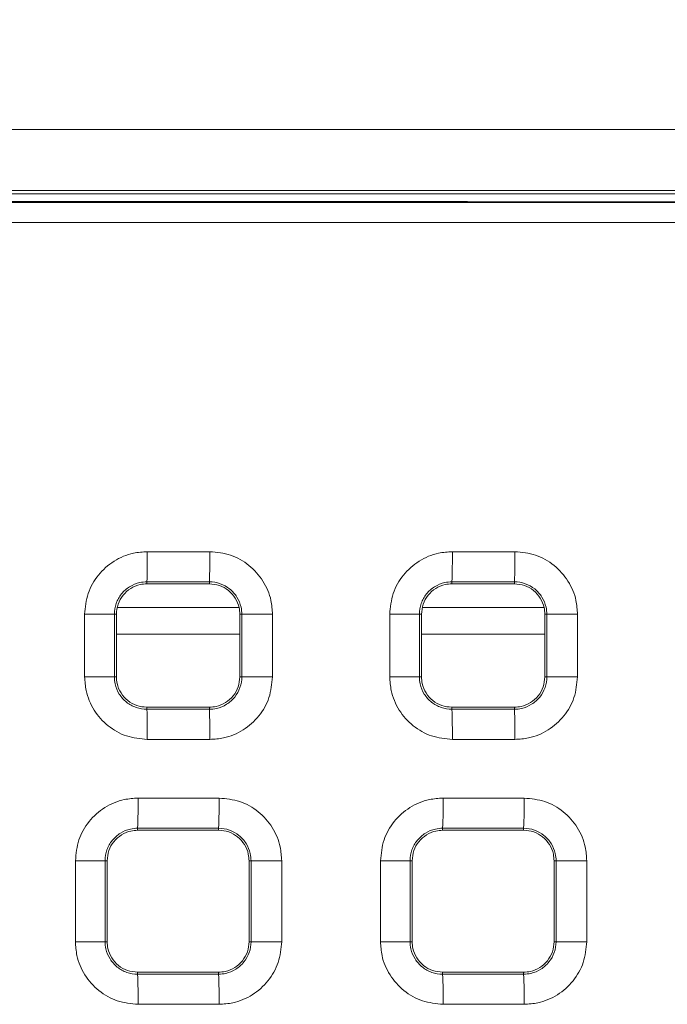
# Model space of a CAD drawing. Units: millimetres. Extents: x 3 to 418, y 1 to 295.
# Drawn here: x 324 to 334, y 150 to 167 of the extents above; entities that cross this region are included whole.
import ezdxf

# ---------------------------------------------------------------- set-up
doc = ezdxf.new("R2010")
doc.units = ezdxf.units.MM
doc.styles.add('SLDTEXTSTYLE0', font='TXT', dxfattribs={"width": 0.75})
doc.dimstyles.new('SLDDIMSTYLE0', dxfattribs={"dimtxt": 3.5, "dimasz": 3.302, "dimexe": 0, "dimexo": 0.0625, "dimgap": 0.875, "dimtad": 1, "dimlfac": 3, "dimrnd": 1e-09, "dimzin": 12, "dimdsep": 46, "dimtxsty": 'SLDTEXTSTYLE0', "dimsah": 1, "dimcen": 0.09, "dimadec": 0, "dimazin": 3, "dimtfac": 1, "dimtofl": 0, "dimtmove": 0, "dimatfit": 3, "dimfxl": 1, "dimfrac": 2, "dimtolj": 1, "dimtzin": 12, "dimarcsym": 0})

# ---------------------------------------------------------------- blocks, each defined once
blk = doc.blocks.new('_D')
at = {"color": 7, "linetype": 'Continuous', "lineweight": 0}
for p, q in [((183.008, 165.818), (183.008, 179.632)), ((350.008, 165.818), (350.008, 179.632)), ((350.008, 178.632), (183.008, 178.632))]:
    blk.add_line(p, q, dxfattribs=at)
for points in [[(183.008, 178.632), (186.31, 178.124), (186.31, 179.14)], [(350.008, 178.632), (346.706, 179.14), (346.706, 178.124)]]:
    blk.add_solid(points, dxfattribs=at)
at = {"color": 7, "linetype": 'Continuous', "lineweight": 0, "insert": (262.692, 183.144), "char_height": 3.5, "attachment_point": 1, "style": 'SLDTEXTSTYLE0'}
blk.add_mtext('501', dxfattribs=at)

msp = doc.modelspace()

# ---------------------------------------------------------------- linework, layer by layer
at = {"color": 7, "linetype": 'Continuous', "lineweight": 15}
for p, q in [((183.0085, 164.8179), (350.0085, 164.8179)), ((183.0085, 163.8179), (350.0085, 163.8179)), ((183.0085, 163.764), (350.0085, 163.764)), ((325.8205, 157.8872), (326.8472, 157.8872)), ((330.8294, 157.8872), (331.8562, 157.8872)), ((325.8135, 157.392), (325.8131, 157.3588)), ((325.8131, 157.3588), (326.8397, 157.3588)), ((326.8401, 157.392), (325.8135, 157.392)), ((326.8401, 157.392), (326.8397, 157.3588)), ((330.8219, 157.392), (330.8215, 157.3588)), ((330.8215, 157.3588), (331.8481, 157.3588)), ((331.8485, 157.392), (330.8219, 157.392)), ((331.8485, 157.392), (331.8481, 157.3588)), ((324.7921, 155.8322), (324.7921, 156.8589)), ((325.2793, 156.8588), (325.2793, 155.8321)), ((325.2793, 156.8588), (325.3131, 156.8588)), ((325.3131, 155.8321), (325.3131, 156.8588)), ((327.3723, 156.8588), (327.3397, 156.8588)), ((327.3397, 156.8588), (327.3397, 155.8321)), ((327.3723, 155.8321), (327.3723, 156.8588)), ((327.8757, 156.8589), (327.8757, 155.8322)), ((329.801, 155.8322), (329.801, 156.8589)), ((330.2877, 156.8588), (330.2877, 155.8321)), ((330.2877, 156.8588), (330.3215, 156.8588)), ((330.3215, 155.8321), (330.3215, 156.8588)), ((332.3806, 156.8588), (332.3481, 156.8588)), ((332.3481, 156.8588), (332.3481, 155.8321)), ((332.3806, 155.8321), (332.3806, 156.8588)), ((332.8846, 156.8589), (332.8846, 155.8322)), ((325.2793, 155.8321), (325.3131, 155.8321)), ((327.3723, 155.8321), (327.3397, 155.8321)), ((330.2877, 155.8321), (330.3215, 155.8321)), ((332.3806, 155.8321), (332.3481, 155.8321)), ((325.8135, 155.2989), (325.8131, 155.3321)), ((326.8397, 155.3321), (325.8131, 155.3321)), ((325.8135, 155.2989), (326.8401, 155.2989)), ((326.8401, 155.2989), (326.8397, 155.3321)), ((330.8219, 155.2989), (330.8215, 155.3321)), ((331.8481, 155.3321), (330.8215, 155.3321)), ((330.8219, 155.2989), (331.8485, 155.2989)), ((331.8485, 155.2989), (331.8481, 155.3321)), ((326.8472, 154.8039), (325.8205, 154.8039)), ((331.8562, 154.8039), (330.8294, 154.8039)), ((325.6688, 153.8405), (326.9989, 153.8405)), ((330.6778, 153.8405), (332.0079, 153.8405)), ((325.6618, 153.3453), (325.6614, 153.3121)), ((325.6614, 153.3121), (326.9914, 153.3121)), ((326.9918, 153.3453), (325.6618, 153.3453)), ((326.9918, 153.3453), (326.9914, 153.3121)), ((330.6702, 153.3453), (330.6698, 153.3121)), ((330.6698, 153.3121), (331.9998, 153.3121)), ((332.0002, 153.3453), (330.6702, 153.3453)), ((332.0002, 153.3453), (331.9998, 153.3121)), ((324.6404, 151.4822), (324.6404, 152.8122)), ((325.1277, 152.8121), (325.1277, 151.4821)), ((325.1277, 152.8121), (325.1614, 152.8121)), ((325.1614, 151.4821), (325.1614, 152.8121)), ((327.5239, 152.8121), (327.4914, 152.8121)), ((327.4914, 152.8121), (327.4914, 151.4821)), ((327.5239, 151.4821), (327.5239, 152.8121)), ((328.0273, 152.8122), (328.0273, 151.4822)), ((329.6493, 151.4822), (329.6493, 152.8122)), ((330.136, 152.8121), (330.136, 151.4821)), ((330.136, 152.8121), (330.1699, 152.8121)), ((330.1699, 151.4821), (330.1699, 152.8121)), ((332.5323, 152.8121), (332.4998, 152.8121)), ((332.4998, 152.8121), (332.4998, 151.4821)), ((332.5323, 151.4821), (332.5323, 152.8121)), ((333.0363, 152.8122), (333.0363, 151.4822)), ((325.1277, 151.4821), (325.1614, 151.4821)), ((327.5239, 151.4821), (327.4914, 151.4821)), ((330.136, 151.4821), (330.1699, 151.4821)), ((332.5323, 151.4821), (332.4998, 151.4821)), ((325.6618, 150.9489), (325.6614, 150.9821)), ((326.9914, 150.9821), (325.6614, 150.9821)), ((325.6618, 150.9489), (326.9918, 150.9489)), ((326.9918, 150.9489), (326.9914, 150.9821)), ((330.6702, 150.9489), (330.6698, 150.9821)), ((331.9998, 150.9821), (330.6698, 150.9821)), ((330.6702, 150.9489), (332.0002, 150.9489)), ((332.0002, 150.9489), (331.9998, 150.9821)), ((326.9989, 150.4538), (325.6688, 150.4538)), ((332.0079, 150.4538), (330.6778, 150.4538))]:
    msp.add_line(p, q, dxfattribs=at)
at = {"color": 8, "linetype": 'Continuous', "lineweight": 15}
for p, q in [((325.3317, 156.9679), (327.3275, 156.9679)), ((330.3401, 156.9679), (332.3359, 156.9679)), ((325.3131, 156.5349), (327.3397, 156.5349)), ((330.3215, 156.5349), (332.3481, 156.5349))]:
    msp.add_line(p, q, dxfattribs=at)
at = {"color": 7, "linetype": 'Continuous', "lineweight": 15, "flags": 128}
for points in [[(325.2793, 156.8588), (325.2595, 156.8588), (325.2248, 156.8588), (325.1763, 156.8588), (325.1155, 156.8589), (325.0443, 156.8589), (324.965, 156.8589), (324.8801, 156.8589), (324.7921, 156.8589)], [(327.8757, 156.8589), (327.7857, 156.8589), (327.6983, 156.8589), (327.6165, 156.8589), (327.5428, 156.8589), (327.4797, 156.8588), (327.4292, 156.8588), (327.393, 156.8588), (327.3723, 156.8588)], [(330.2877, 156.8588), (330.2678, 156.8588), (330.2332, 156.8588), (330.1847, 156.8588), (330.124, 156.8589), (330.053, 156.8589), (329.9738, 156.8589), (329.8889, 156.8589), (329.801, 156.8589)], [(332.8846, 156.8589), (332.7945, 156.8589), (332.7071, 156.8589), (332.6251, 156.8589), (332.5514, 156.8589), (332.4882, 156.8588), (332.4376, 156.8588), (332.4014, 156.8588), (332.3806, 156.8588)], [(325.2793, 155.8321), (325.2595, 155.8321), (325.2248, 155.8322), (325.1763, 155.8322), (325.1155, 155.8322), (325.0443, 155.8322), (324.965, 155.8322), (324.8801, 155.8322), (324.7921, 155.8322)], [(327.8757, 155.8322), (327.7857, 155.8322), (327.6983, 155.8322), (327.6165, 155.8322), (327.5428, 155.8322), (327.4797, 155.8322), (327.4292, 155.8322), (327.393, 155.8321), (327.3723, 155.8321)], [(330.2877, 155.8321), (330.2678, 155.8321), (330.2332, 155.8322), (330.1847, 155.8322), (330.124, 155.8322), (330.053, 155.8322), (329.9738, 155.8322), (329.8889, 155.8322), (329.801, 155.8322)], [(332.8846, 155.8322), (332.7945, 155.8322), (332.7071, 155.8322), (332.6251, 155.8322), (332.5514, 155.8322), (332.4882, 155.8322), (332.4376, 155.8322), (332.4014, 155.8321), (332.3806, 155.8321)], [(325.1277, 152.8121), (325.1078, 152.8121), (325.0731, 152.8121), (325.0246, 152.8122), (324.9638, 152.8122), (324.8927, 152.8122), (324.8134, 152.8122), (324.7284, 152.8122), (324.6404, 152.8122)], [(328.0273, 152.8122), (327.9373, 152.8122), (327.85, 152.8122), (327.7681, 152.8122), (327.6945, 152.8122), (327.6314, 152.8122), (327.5809, 152.8121), (327.5447, 152.8121), (327.5239, 152.8121)], [(330.136, 152.8121), (330.1162, 152.8121), (330.0815, 152.8121), (330.0331, 152.8122), (329.9724, 152.8122), (329.9013, 152.8122), (329.8221, 152.8122), (329.7372, 152.8122), (329.6493, 152.8122)], [(333.0363, 152.8122), (332.9462, 152.8122), (332.8587, 152.8122), (332.7768, 152.8122), (332.703, 152.8122), (332.6398, 152.8122), (332.5893, 152.8121), (332.553, 152.8121), (332.5323, 152.8121)], [(325.1277, 151.4821), (325.1078, 151.4821), (325.0731, 151.4821), (325.0246, 151.4822), (324.9638, 151.4822), (324.8927, 151.4822), (324.8134, 151.4822), (324.7284, 151.4822), (324.6404, 151.4822)], [(328.0273, 151.4822), (327.9373, 151.4822), (327.85, 151.4822), (327.7681, 151.4822), (327.6945, 151.4822), (327.6314, 151.4822), (327.5809, 151.4821), (327.5447, 151.4821), (327.5239, 151.4821)], [(330.136, 151.4821), (330.1162, 151.4821), (330.0815, 151.4821), (330.0331, 151.4822), (329.9724, 151.4822), (329.9013, 151.4822), (329.8221, 151.4822), (329.7372, 151.4822), (329.6493, 151.4822)], [(333.0363, 151.4822), (332.9462, 151.4822), (332.8587, 151.4822), (332.7768, 151.4822), (332.703, 151.4822), (332.6398, 151.4822), (332.5893, 151.4821), (332.553, 151.4821), (332.5323, 151.4821)]]:
    msp.add_lwpolyline(points, dxfattribs=at)
at = {"color": 7, "linetype": 'Continuous', "lineweight": 15}
for centre, radius, start, end in [((315.5258, 157.7853), 10.2952, 357.81062, 0.56737), ((316.7067, 157.7853), 10.1411, 357.77732, 0.57598), ((321.2455, 157.7853), 9.5845, 357.64817, 0.60941), ((322.4059, 157.7853), 9.4508, 357.61487, 0.61802), ((315.5307, 154.9057), 10.2904, 359.4329, 2.18978), ((316.7115, 154.9057), 10.1363, 359.42429, 2.22309), ((321.2499, 154.9057), 9.58, 359.39087, 2.35226), ((322.4103, 154.9057), 9.4464, 359.38227, 2.38557), ((315.3517, 153.7386), 10.3177, 357.81549, 0.56606), ((316.8814, 153.7386), 10.118, 357.77235, 0.57722), ((321.0744, 153.7386), 9.6039, 357.65303, 0.6081), ((322.5777, 153.7386), 9.4307, 357.60989, 0.61925), ((315.3551, 150.5557), 10.3143, 359.43413, 2.1848), ((316.8848, 150.5557), 10.1147, 359.42297, 2.22795), ((321.0775, 150.5557), 9.6008, 359.3921, 2.34728), ((322.5808, 150.5557), 9.4276, 359.38095, 2.39043)]:
    msp.add_arc(centre, radius, start, end, dxfattribs=at)
for points, knots in [([(346.5847, 163.6307), (345.4034, 163.6311), (341.8593, 163.6322), (335.9526, 163.634), (328.8644, 163.636), (321.7763, 163.6378), (314.6882, 163.6393), (307.6001, 163.6406), (300.512, 163.6418), (293.4239, 163.6427), (286.3357, 163.6434), (279.2476, 163.6439), (272.1595, 163.6441), (265.0714, 163.6442), (257.9833, 163.644), (250.8951, 163.6437), (243.807, 163.6431), (236.7189, 163.6423), (229.6308, 163.6413), (222.5427, 163.6401), (215.4545, 163.6387), (208.3664, 163.637), (201.4317, 163.6352), (194.6503, 163.6333), (190.2316, 163.6318), (188.0223, 163.6311)], [0, 0, 0, 0, 0.0223512, 0.0670536, 0.1117559, 0.1564583, 0.2011607, 0.2458631, 0.2905654, 0.3352678, 0.3799702, 0.4246726, 0.4693749, 0.5140773, 0.5587797, 0.6034821, 0.6481844, 0.6928868, 0.7375892, 0.7822915, 0.8269939, 0.8716963, 0.9163987, 0.9581993, 1, 1, 1, 1]), ([(188.0268, 163.6237), (190.5083, 163.6237), (195.4712, 163.6237), (205.3974, 163.6237), (217.5675, 163.6237), (231.9815, 163.6237), (246.1577, 163.6237), (260.334, 163.6237), (274.5103, 163.6237), (288.6865, 163.6237), (302.8622, 163.6237), (317.0375, 163.6237), (331.2121, 163.6237), (341.8424, 163.6237), (347.7478, 163.6237), (348.9289, 163.6237)], [0, 0, 0, 0, 0.0462702, 0.0925402, 0.1850792, 0.2731788, 0.3612783, 0.4493779, 0.5374774, 0.625577, 0.7136765, 0.8017761, 0.8898756, 0.9779751, 1, 1, 1, 1]), ([(348.936, 163.2906), (347.7549, 163.2906), (341.849, 163.2906), (331.2178, 163.2906), (317.0421, 163.2906), (302.8658, 163.2906), (288.6889, 163.2906), (274.5116, 163.2906), (260.3342, 163.2906), (246.1567, 163.2906), (231.9794, 163.2906), (217.5642, 163.2906), (205.3933, 163.2906), (195.4663, 163.2906), (190.5029, 163.2906), (188.0212, 163.2906)], [0, 0, 0, 0, 0.0220249, 0.1101244, 0.1982239, 0.2863235, 0.374423, 0.4625226, 0.5506221, 0.6387217, 0.7268212, 0.8149208, 0.9074598, 0.9537298, 1, 1, 1, 1]), ([(324.7921, 156.8589), (324.8035, 156.9745), (324.8262, 157.2057), (325.0034, 157.5137), (325.2642, 157.7463), (325.5534, 157.8695), (325.7446, 157.8822), (325.8205, 157.8872)], [0, 0, 0, 0, 0.2146481, 0.4293067, 0.6438347, 0.8585476, 1, 1, 1, 1]), ([(326.8472, 157.8872), (326.9629, 157.8759), (327.1941, 157.8531), (327.5022, 157.6758), (327.7348, 157.415), (327.858, 157.1258), (327.8706, 156.9347), (327.8757, 156.8589)], [0, 0, 0, 0, 0.2147213, 0.4294437, 0.6440012, 0.858689, 1, 1, 1, 1]), ([(329.801, 156.8589), (329.8124, 156.9745), (329.8351, 157.2057), (330.0124, 157.5137), (330.2731, 157.7463), (330.5623, 157.8695), (330.7535, 157.8822), (330.8294, 157.8872)], [0, 0, 0, 0, 0.2146432, 0.429297, 0.6438218, 0.8585354, 1, 1, 1, 1]), ([(331.8562, 157.8872), (331.9718, 157.8759), (332.203, 157.8531), (332.5112, 157.6758), (332.7438, 157.415), (332.8669, 157.1258), (332.8796, 156.9347), (332.8846, 156.8589)], [0, 0, 0, 0, 0.2147264, 0.429454, 0.6440149, 0.8587019, 1, 1, 1, 1]), ([(325.8135, 157.392), (325.8135, 157.392), (325.7741, 157.3921), (325.6748, 157.3811), (325.525, 157.32), (325.3886, 157.1986), (325.2998, 157.0391), (325.2793, 156.9186), (325.2793, 156.8588), (325.2793, 156.8588)], [0, 0, 0, 0, 0.000024, 0.1414075, 0.3559894, 0.5705291, 0.7851395, 0.999976, 1, 1, 1, 1]), ([(325.3131, 156.8588), (325.3186, 156.915), (325.3297, 157.0274), (325.4158, 157.1771), (325.5425, 157.2902), (325.6832, 157.3501), (325.7761, 157.3563), (325.8131, 157.3588)], [0, 0, 0, 0, 0.2146333, 0.4292775, 0.6436615, 0.8583734, 1, 1, 1, 1]), ([(326.8397, 157.3588), (326.8959, 157.3533), (327.0083, 157.3422), (327.1581, 157.256), (327.2712, 157.1293), (327.3311, 156.9887), (327.3373, 156.8957), (327.3397, 156.8588)], [0, 0, 0, 0, 0.2146913, 0.4293942, 0.6438148, 0.8585164, 1, 1, 1, 1]), ([(327.3723, 156.8588), (327.3723, 156.8588), (327.3723, 156.898), (327.3612, 156.9971), (327.3001, 157.1465), (327.1791, 157.2826), (327.02, 157.3712), (326.8998, 157.3919), (326.8401, 157.392), (326.8401, 157.392)], [0, 0, 0, 0, 0.000024, 0.1412832, 0.3558013, 0.570312, 0.7849767, 0.999976, 1, 1, 1, 1]), ([(330.8219, 157.392), (330.8219, 157.392), (330.7826, 157.3921), (330.6832, 157.3811), (330.5334, 157.32), (330.3969, 157.1987), (330.3082, 157.0391), (330.2877, 156.9186), (330.2877, 156.8588), (330.2877, 156.8588)], [0, 0, 0, 0, 0.0000239, 0.1414116, 0.3559892, 0.5705274, 0.7851379, 0.9999761, 1, 1, 1, 1]), ([(330.3215, 156.8588), (330.327, 156.915), (330.3381, 157.0274), (330.4242, 157.1771), (330.551, 157.2902), (330.6916, 157.3501), (330.7845, 157.3563), (330.8215, 157.3588)], [0, 0, 0, 0, 0.2146286, 0.429268, 0.6436487, 0.8583615, 1, 1, 1, 1]), ([(331.8481, 157.3588), (331.9043, 157.3533), (332.0168, 157.3422), (332.1665, 157.256), (332.2796, 157.1293), (332.3395, 156.9887), (332.3457, 156.8957), (332.3481, 156.8588)], [0, 0, 0, 0, 0.2146965, 0.4294047, 0.6438287, 0.8585294, 1, 1, 1, 1]), ([(332.3806, 156.8588), (332.3806, 156.8588), (332.3806, 156.898), (332.3695, 156.997), (332.3084, 157.1465), (332.1874, 157.2826), (332.0284, 157.3712), (331.9082, 157.3919), (331.8485, 157.392), (331.8485, 157.392)], [0, 0, 0, 0, 0.000024, 0.1412587, 0.3557628, 0.5702724, 0.7849506, 0.999976, 1, 1, 1, 1]), ([(325.8205, 154.8039), (325.7049, 154.8152), (325.4736, 154.838), (325.1655, 155.0152), (324.9329, 155.2761), (324.8098, 155.5652), (324.7971, 155.7563), (324.7921, 155.8322)], [0, 0, 0, 0, 0.2147187, 0.4294386, 0.6439942, 0.8586818, 1, 1, 1, 1]), ([(325.2793, 155.8321), (325.2793, 155.8321), (325.2793, 155.7927), (325.2905, 155.6933), (325.352, 155.5435), (325.4737, 155.4073), (325.6334, 155.319), (325.7538, 155.2988), (325.8135, 155.2989), (325.8135, 155.2989)], [0, 0, 0, 0, 0.000024, 0.1414772, 0.3562199, 0.5708136, 0.7853533, 0.999976, 1, 1, 1, 1]), ([(325.8131, 155.3321), (325.7569, 155.3376), (325.6445, 155.3487), (325.4947, 155.4349), (325.3816, 155.5616), (325.3218, 155.7022), (325.3156, 155.7952), (325.3131, 155.8321)], [0, 0, 0, 0, 0.2146884, 0.4293884, 0.6438079, 0.8585095, 1, 1, 1, 1]), ([(327.3397, 155.8321), (327.3342, 155.7759), (327.3231, 155.6635), (327.237, 155.5138), (327.1103, 155.4007), (326.9697, 155.3408), (326.8767, 155.3346), (326.8397, 155.3321)], [0, 0, 0, 0, 0.2146346, 0.4292801, 0.6436632, 0.8583756, 1, 1, 1, 1]), ([(326.8401, 155.2989), (326.8401, 155.2989), (326.8795, 155.299), (326.9786, 155.3103), (327.1281, 155.3718), (327.2638, 155.4933), (327.3519, 155.6524), (327.3723, 155.7725), (327.3723, 155.8321), (327.3723, 155.8321)], [0, 0, 0, 0, 0.00002401, 0.14169183, 0.3564848, 0.57100573, 0.78542414, 0.99997599, 1, 1, 1, 1]), ([(327.8757, 155.8322), (327.8643, 155.7166), (327.8416, 155.4854), (327.6643, 155.1774), (327.4035, 154.9448), (327.1143, 154.8215), (326.9232, 154.8089), (326.8472, 154.8039)], [0, 0, 0, 0, 0.2146465, 0.4293035, 0.6438308, 0.8585446, 1, 1, 1, 1]), ([(330.8294, 154.8039), (330.7138, 154.8152), (330.4826, 154.838), (330.1745, 155.0153), (329.9419, 155.2761), (329.8187, 155.5652), (329.806, 155.7564), (329.801, 155.8322)], [0, 0, 0, 0, 0.2147236, 0.4294485, 0.6440073, 0.858694, 1, 1, 1, 1]), ([(330.2877, 155.8321), (330.2877, 155.8321), (330.2877, 155.7927), (330.2988, 155.6933), (330.3604, 155.5434), (330.4821, 155.4073), (330.6417, 155.319), (330.7622, 155.2988), (330.8219, 155.2989), (330.8219, 155.2989)], [0, 0, 0, 0, 0.0000239, 0.1414694, 0.3562171, 0.5708167, 0.785359, 0.9999761, 1, 1, 1, 1]), ([(330.8215, 155.3321), (330.7653, 155.3376), (330.6529, 155.3487), (330.5031, 155.4349), (330.39, 155.5616), (330.3302, 155.7022), (330.324, 155.7952), (330.3215, 155.8321)], [0, 0, 0, 0, 0.21469339, 0.42939849, 0.64382117, 0.85852194, 1, 1, 1, 1]), ([(332.3481, 155.8321), (332.3426, 155.7759), (332.3315, 155.6635), (332.2454, 155.5138), (332.1187, 155.4007), (331.9781, 155.3408), (331.8851, 155.3346), (331.8481, 155.3321)], [0, 0, 0, 0, 0.21463, 0.4292708, 0.6436506, 0.8583639, 1, 1, 1, 1]), ([(331.8485, 155.2989), (331.8485, 155.2989), (331.8879, 155.299), (331.987, 155.3103), (332.1364, 155.3719), (332.2722, 155.4933), (332.3603, 155.6525), (332.3806, 155.7725), (332.3806, 155.8321), (332.3806, 155.8321)], [0, 0, 0, 0, 0.000024, 0.1417196, 0.3565257, 0.5710434, 0.7854459, 0.999976, 1, 1, 1, 1]), ([(332.8846, 155.8322), (332.8732, 155.7166), (332.8505, 155.4854), (332.6732, 155.1774), (332.4125, 154.9448), (332.1233, 154.8215), (331.9321, 154.8089), (331.8562, 154.8039)], [0, 0, 0, 0, 0.2146415, 0.4292935, 0.6438176, 0.8585322, 1, 1, 1, 1]), ([(324.6404, 152.8122), (324.6518, 152.9278), (324.6745, 153.159), (324.8518, 153.467), (325.1126, 153.6996), (325.4017, 153.8228), (325.5929, 153.8355), (325.6688, 153.8405)], [0, 0, 0, 0, 0.2146481, 0.4293069, 0.6438348, 0.8585475, 1, 1, 1, 1]), ([(326.9989, 153.8405), (327.1145, 153.8292), (327.3458, 153.8064), (327.6539, 153.6291), (327.8865, 153.3683), (328.0097, 153.0792), (328.0223, 152.888), (328.0273, 152.8122)], [0, 0, 0, 0, 0.2147215, 0.4294441, 0.6440019, 0.8586899, 1, 1, 1, 1]), ([(329.6493, 152.8122), (329.6607, 152.9278), (329.6834, 153.159), (329.8607, 153.467), (330.1215, 153.6996), (330.4107, 153.8228), (330.6018, 153.8355), (330.6778, 153.8405)], [0, 0, 0, 0, 0.2146433, 0.4292971, 0.6438219, 0.8585352, 1, 1, 1, 1]), ([(332.0079, 153.8405), (332.1235, 153.8292), (332.3547, 153.8064), (332.6628, 153.6291), (332.8954, 153.3683), (333.0186, 153.0791), (333.0313, 152.888), (333.0363, 152.8122)], [0, 0, 0, 0, 0.21472664, 0.42945447, 0.64401564, 0.8587029, 1, 1, 1, 1]), ([(325.6618, 153.3453), (325.6618, 153.3453), (325.6225, 153.3454), (325.5232, 153.3345), (325.3733, 153.2733), (325.2369, 153.152), (325.1482, 152.9924), (325.1277, 152.8719), (325.1277, 152.8121), (325.1277, 152.8121)], [0, 0, 0, 0, 0.000024, 0.1414084, 0.3559906, 0.5705304, 0.7851404, 0.999976, 1, 1, 1, 1]), ([(325.1614, 152.8121), (325.167, 152.8683), (325.178, 152.9807), (325.2642, 153.1305), (325.3909, 153.2436), (325.5315, 153.3035), (325.6245, 153.3097), (325.6614, 153.3121)], [0, 0, 0, 0, 0.2146333, 0.4292776, 0.6436615, 0.8583732, 1, 1, 1, 1]), ([(326.9914, 153.3121), (327.0476, 153.3066), (327.16, 153.2955), (327.3098, 153.2094), (327.4229, 153.0826), (327.4827, 152.942), (327.4889, 152.849), (327.4914, 152.8121)], [0, 0, 0, 0, 0.21469149, 0.42939463, 0.64381556, 0.85851735, 1, 1, 1, 1]), ([(327.5239, 152.8121), (327.5239, 152.8121), (327.5239, 152.8514), (327.5129, 152.9504), (327.4518, 153.0998), (327.3307, 153.2359), (327.1717, 153.3246), (327.0515, 153.3452), (326.9918, 153.3453), (326.9918, 153.3453)], [0, 0, 0, 0, 0.000024, 0.1412813, 0.3557988, 0.5703097, 0.7849754, 0.999976, 1, 1, 1, 1]), ([(330.6702, 153.3453), (330.6702, 153.3453), (330.6309, 153.3454), (330.5316, 153.3345), (330.3817, 153.2733), (330.2452, 153.152), (330.1565, 152.9925), (330.136, 152.8719), (330.136, 152.8121), (330.136, 152.8121)], [0, 0, 0, 0, 0.0000239, 0.1414125, 0.3559905, 0.5705286, 0.7851387, 0.9999761, 1, 1, 1, 1]), ([(330.1699, 152.8121), (330.1754, 152.8683), (330.1864, 152.9807), (330.2726, 153.1304), (330.3993, 153.2436), (330.5399, 153.3035), (330.6329, 153.3097), (330.6698, 153.3121)], [0, 0, 0, 0, 0.21462862, 0.4292681, 0.64364878, 0.85836125, 1, 1, 1, 1]), ([(331.9998, 153.3121), (332.056, 153.3066), (332.1684, 153.2955), (332.3182, 153.2094), (332.4313, 153.0826), (332.4911, 152.942), (332.4973, 152.849), (332.4998, 152.8121)], [0, 0, 0, 0, 0.21469676, 0.42940524, 0.64382948, 0.85853043, 1, 1, 1, 1]), ([(332.5323, 152.8121), (332.5323, 152.8121), (332.5323, 152.8513), (332.5212, 152.9504), (332.4601, 153.0998), (332.3391, 153.2359), (332.1801, 153.3245), (332.0599, 153.3452), (332.0002, 153.3453), (332.0002, 153.3453)], [0, 0, 0, 0, 0.000024, 0.1412567, 0.3557602, 0.5702701, 0.7849492, 0.999976, 1, 1, 1, 1]), ([(325.6688, 150.4538), (325.5532, 150.4652), (325.322, 150.4879), (325.0139, 150.6652), (324.7813, 150.9261), (324.6581, 151.2152), (324.6454, 151.4063), (324.6404, 151.4822)], [0, 0, 0, 0, 0.2147186, 0.4294384, 0.6439942, 0.858682, 1, 1, 1, 1]), ([(325.1277, 151.4821), (325.1277, 151.4821), (325.1277, 151.4427), (325.1388, 151.3433), (325.2004, 151.1935), (325.3221, 151.0573), (325.4817, 150.969), (325.6021, 150.9488), (325.6618, 150.9489), (325.6618, 150.9489)], [0, 0, 0, 0, 0.00002395, 0.14147742, 0.35622062, 0.57081434, 0.78535368, 0.99997605, 1, 1, 1, 1]), ([(325.6614, 150.9821), (325.6052, 150.9876), (325.4928, 150.9987), (325.3431, 151.0849), (325.23, 151.2116), (325.1701, 151.3522), (325.1639, 151.4452), (325.1614, 151.4821)], [0, 0, 0, 0, 0.2146883, 0.4293883, 0.6438079, 0.8585098, 1, 1, 1, 1]), ([(327.4914, 151.4821), (327.4859, 151.4259), (327.4748, 151.3135), (327.3887, 151.1638), (327.2619, 151.0507), (327.1213, 150.9908), (327.0283, 150.9846), (326.9914, 150.9821)], [0, 0, 0, 0, 0.2146344, 0.4292797, 0.6436625, 0.8583747, 1, 1, 1, 1]), ([(326.9918, 150.9489), (326.9918, 150.9489), (327.0311, 150.949), (327.1303, 150.9603), (327.2797, 151.0219), (327.4155, 151.1433), (327.5036, 151.3024), (327.5239, 151.4225), (327.5239, 151.4821), (327.5239, 151.4821)], [0, 0, 0, 0, 0.000024, 0.1416929, 0.3564855, 0.5710059, 0.7854239, 0.999976, 1, 1, 1, 1]), ([(328.0273, 151.4822), (328.016, 151.3666), (327.9932, 151.1354), (327.816, 150.8273), (327.5552, 150.5947), (327.266, 150.4715), (327.0749, 150.4589), (326.9989, 150.4538)], [0, 0, 0, 0, 0.2146463, 0.4293031, 0.6438301, 0.8585437, 1, 1, 1, 1]), ([(330.6778, 150.4538), (330.5621, 150.4652), (330.3309, 150.4879), (330.0228, 150.6652), (329.7902, 150.9261), (329.667, 151.2152), (329.6544, 151.4063), (329.6493, 151.4822)], [0, 0, 0, 0, 0.2147236, 0.4294483, 0.6440072, 0.8586943, 1, 1, 1, 1]), ([(330.136, 151.4821), (330.136, 151.4821), (330.136, 151.4427), (330.1471, 151.3433), (330.2087, 151.1934), (330.3304, 151.0573), (330.4901, 150.969), (330.6105, 150.9488), (330.6702, 150.9489), (330.6702, 150.9489)], [0, 0, 0, 0, 0.0000239, 0.1414695, 0.3562178, 0.5708175, 0.7853595, 0.9999761, 1, 1, 1, 1]), ([(330.6698, 150.9821), (330.6136, 150.9876), (330.5012, 150.9987), (330.3515, 151.0849), (330.2384, 151.2116), (330.1785, 151.3522), (330.1723, 151.4452), (330.1699, 151.4821)], [0, 0, 0, 0, 0.2146933, 0.4293984, 0.6438212, 0.8585222, 1, 1, 1, 1]), ([(332.4998, 151.4821), (332.4943, 151.4259), (332.4832, 151.3135), (332.3971, 151.1638), (332.2704, 151.0507), (332.1297, 150.9908), (332.0368, 150.9846), (331.9998, 150.9821)], [0, 0, 0, 0, 0.2146297, 0.4292703, 0.6436499, 0.8583629, 1, 1, 1, 1]), ([(332.0002, 150.9489), (332.0002, 150.9489), (332.0395, 150.949), (332.1387, 150.9603), (332.2881, 151.0219), (332.4238, 151.1433), (332.5119, 151.3025), (332.5323, 151.4225), (332.5323, 151.4821), (332.5323, 151.4821)], [0, 0, 0, 0, 0.000024, 0.1417207, 0.3565265, 0.5710436, 0.7854457, 0.999976, 1, 1, 1, 1]), ([(333.0363, 151.4822), (333.0249, 151.3666), (333.0022, 151.1354), (332.8249, 150.8273), (332.5641, 150.5947), (332.275, 150.4715), (332.0838, 150.4589), (332.0079, 150.4538)], [0, 0, 0, 0, 0.2146413, 0.429293, 0.6438168, 0.8585311, 1, 1, 1, 1])]:
    msp.add_open_spline(points, degree=3, knots=knots, dxfattribs=at)

# ---------------------------------------------------------------- dimensions: what is measured, and where the dimension line sits
at = {"color": 7, "linetype": 'Continuous', "lineweight": 0}
dim = msp.add_linear_dim(base=(183.0085, 178.6324), p1=(350.0085, 164.8179), p2=(183.0085, 164.8179), dimstyle='SLDDIMSTYLE0', dxfattribs=at)
dim.commit()
dim.dimension.update_dxf_attribs({"geometry": '_D', "text_midpoint": (266.5714, 178.6324), "dimtype": 160})

doc.saveas('drawing.dxf')
